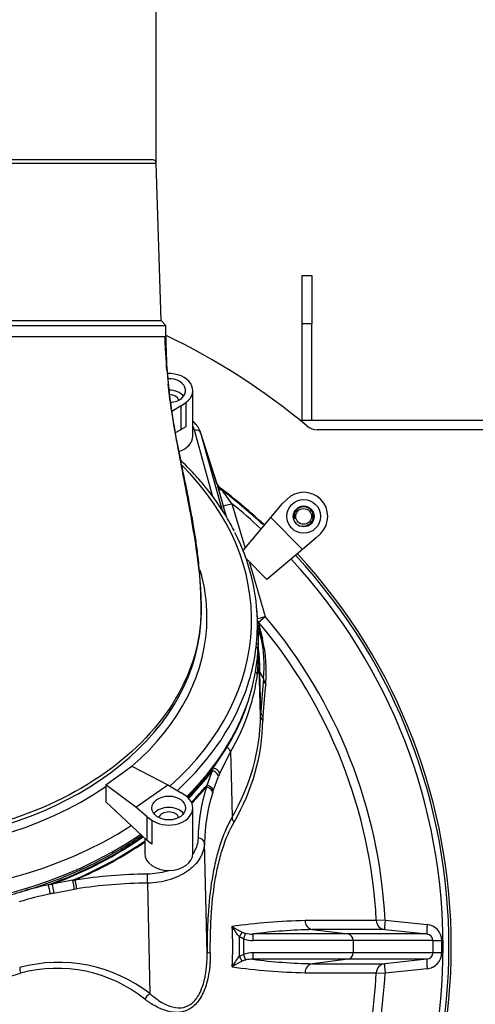
# Model space of a CAD drawing. Units: millimetres. Extents: x 0 to 845, y 0 to 1188.
# Drawn here: x 145 to 159, y 950 to 980 of the extents above; entities that cross this region are included whole.
import ezdxf

# ---------------------------------------------------------------- set-up
doc = ezdxf.new("R2010")
doc.units = ezdxf.units.MM
for name, color, linetype in [('Default', 7, 'Continuous'), ('H07-019-1', 7, 'Continuous'), ('H32-004-0', 7, 'Continuous'), ('H32-006-0', 7, 'Continuous'), ('HZ-022-3', 7, 'Continuous'), ('HZ-024-4', 7, 'Continuous'), ('HZ-026-3', 7, 'Continuous')]:
    doc.layers.add(name, color=color, linetype=linetype)
doc.styles.add('SEACAD_Arial', font='ARIALN.TTF', dxfattribs={"width": 0.83})
doc.dimstyles.new('ISO', dxfattribs={"dimtxt": 5.25, "dimasz": 5.25, "dimexe": 2.625, "dimexo": 0, "dimgap": 2.625, "dimtad": 1, "dimlfac": 10, "dimtxsty": 'SEACAD_Arial', "dimblk1": '_SE_FILLED', "dimblk2": '_SE_FILLED', "dimsah": 1, "dimcen": 2.625, "dimadec": 0, "dimazin": 0, "dimtfac": 1, "dimtmove": 0, "dimatfit": 3, "dimfxl": 0, "dimtolj": 1, "dimarcsym": 0})

# ---------------------------------------------------------------- blocks, each defined once
blk = doc.blocks.new('SE8')
at = {"layer": 'H07-019-1', "color": 7, "linetype": 'Continuous'}
for p, q in [((153.352, 972.485), (153.652, 972.485)), ((153.352, 970.985), (153.352, 972.485)), ((153.652, 972.485), (153.652, 970.985)), ((153.352, 967.985), (153.352, 970.985)), ((153.652, 970.985), (153.352, 970.985)), ((153.652, 967.985), (153.652, 970.985))]:
    blk.add_line(p, q, dxfattribs=at)
at = {"layer": 'H32-004-0', "color": 7, "linetype": 'Continuous'}
blk.add_line((161.673, 967.685), (153.822, 967.685), dxfattribs=at)
blk.add_circle((153.401, 964.984), 0.246, dxfattribs=at)
for centre, radius, start, end in [((140.002, 951.585), 21.1, 50.221, 64.481), ((153.822, 968.185), 0.5, 230.221, 270), ((153.401, 964.984), 0.3, 255, 195)]:
    blk.add_arc(centre, radius, start, end, dxfattribs=at)
at = {"layer": 'H32-006-0', "color": 7, "linetype": 'Continuous'}
blk.add_line((153.278, 967.985), (161.762, 967.985), dxfattribs=at)
at = {"layer": 'HZ-022-3', "color": 7, "linetype": 'Continuous'}
for p, q in [((150.568, 965.598), (149.996, 967.671)), ((150.694, 966.004), (150.182, 967.606)), ((150.188, 967.587), (150.696, 965.997)), ((150.188, 967.587), (150.844, 965.208)), ((151.001, 964.947), (150.892, 965.315)), ((152.056, 964.798), (152.07, 964.814)), ((152.141, 964.743), (152.137, 964.745)), ((151.993, 961.693), (152.202, 961.869)), ((151.988, 961.384), (152.057, 961.266)), ((152.011, 960.541), (151.957, 960.905)), ((151.958, 960.919), (152.009, 960.539)), ((152.009, 960.539), (152.017, 960.286)), ((152.02, 960.25), (152.011, 960.541)), ((152.031, 960.328), (152.023, 960.541)), ((152.055, 958.762), (152.017, 960.286)), ((152.02, 960.25), (152.017, 960.286)), ((152.03, 960.124), (152.031, 960.328)), ((152.03, 960.124), (152.148, 959.923)), ((152.061, 958.9), (152.03, 960.124)), ((152.055, 958.762), (152.061, 958.9)), ((152.129, 958.756), (152.124, 958.629)), ((150.777, 956.963), (151.118, 957.639)), ((151.118, 957.639), (151.135, 956.935)), ((150.575, 957.147), (150.545, 957.06)), ((150.545, 957.06), (150.378, 956.609)), ((150.579, 956.436), (150.742, 956.88)), ((151.135, 956.935), (151.166, 955.614)), ((150.378, 956.609), (150.367, 956.554)), ((150.562, 956.385), (150.579, 956.436)), ((150.389, 951.386), (150.306, 954.819)), ((146.197, 953.652), (145.553, 953.53)), ((146.197, 953.652), (146.274, 953.66)), ((148.531, 953.564), (148.604, 950.124)), ((145.612, 953.252), (146.244, 953.371)), ((146.244, 953.371), (146.317, 953.383)), ((155.937, 952.413), (155.664, 952.398)), ((155.937, 952.413), (157.25, 952.276)), ((151.396, 951.887), (151.486, 952.035)), ((151.583, 952.001), (151.52, 951.828)), ((154.787, 951.979), (151.815, 951.979)), ((153.674, 952.115), (154.787, 951.979)), ((157.245, 951.979), (154.787, 951.979)), ((155.932, 952.115), (157.245, 951.979)), ((151.52, 951.828), (151.52, 951.342)), ((154.94, 951.78), (151.828, 951.78)), ((154.94, 951.78), (154.94, 951.39)), ((157.429, 951.78), (154.94, 951.78)), ((157.429, 951.78), (157.429, 951.39)), ((157.702, 951.779), (157.702, 951.39)), ((151.486, 951.135), (151.396, 951.282)), ((151.52, 951.342), (151.583, 951.168)), ((154.94, 951.39), (151.829, 951.39)), ((157.429, 951.39), (154.94, 951.39)), ((154.787, 951.191), (151.815, 951.191)), ((154.787, 951.191), (153.674, 951.054)), ((157.244, 951.191), (154.787, 951.191)), ((157.244, 951.191), (155.932, 951.054)), ((155.664, 950.771), (155.937, 950.757)), ((157.249, 950.893), (155.937, 950.757))]:
    blk.add_line(p, q, dxfattribs=at)
for centre, radius, start, end in [((150.939, 966.093), 0.261, 199.1471, 235.1127), ((155.532, 967.256), 4.997, 194.5932, 195.7887), ((192.611, 977.741), 43.531, 195.7895, 196.586), ((150.676, 965.746), 0.174, 38.8293, 49.5686), ((140.002, 951.585), 17.907, 52.8723, 52.9568), ((140.002, 951.585), 17.907, 47.6266, 52.8723), ((162.036, 975.805), 15, 221.5554, 221.8726), ((-79.343, 799.915), 283.747, 35.67196, 35.77458), ((140.002, 951.585), 17.886, 47.6266, 52.5945), ((140.002, 951.585), 17.745, 47.1362, 51.0242), ((152.274, 965.037), 0.323, 227.7101, 241.3796), ((152.434, 965.213), 0.54, 227.6498, 234.3832), ((152.29, 965.065), 0.355, 241.2318, 244.4397), ((152.438, 965.218), 0.546, 234.3086, 235.992), ((151.555, 963.889), 1.049, 52.9828, 56.3473), ((151.899, 964.237), 0.56, 59.7206, 64.4845), ((140.002, 951.585), 18, 317.174, 42.826), ((140.002, 951.585), 17.745, 317.1334, 42.8666), ((140.002, 951.585), 17.927, 317.1625, 42.8375), ((140.002, 951.585), 15.684, 2.974, 40.1302), ((140.002, 951.585), 15.957, 2.974, 40.1302), ((148.267, 960.335), 3.902, 353.9454, 13.8065), ((148.118, 960.174), 4.117, 354.2382, 13.9833), ((148.129, 960.531), 3.854, 352.986, 5.8105), ((147.045, 960.246), 4.987, 3.392, 9.1759), ((151.604, 960.28), 0.413, 328.0217, 0.8572), ((157.04, 960.611), 5.034, 184.1069, 185.5519), ((155.686, 954.834), 5.35, 156.5564, 157.5248), ((151.418, 955.633), 0.253, 184.2019, 221.9467), ((148.961, 937.587), 16.307, 102.5068, 105.1828), ((146.92, 945.687), 7.962, 99.8863, 100.7909), ((148.985, 937.508), 16.102, 102.5241, 106.0579), ((147.736, 943.144), 10.329, 101.8694, 102.5438), ((154.008, 930.881), 21.524, 91.5008, 97.5805), ((140.002, 951.585), 11.185, 356.7565, 3.2435), ((152.2, 953.641), 1.758, 234.0817, 246.039), ((152.399, 952.82), 1.369, 206.0874, 222.9121), ((153.729, 952.395), 0.285, 179.2445, 258.8001), ((154.68, -959.308), 1911.707, 89.970498, 90.037031), ((157.201, 951.777), 0.502, 0.2544, 84.3671), ((140.002, 951.585), 11.398, 358.48, 1.5214), ((151.726, 952.577), 0.593, 246.11, 256.0474), ((151.783, 952.839), 0.861, 256.5814, 272.1022), ((154.032, 934.549), 17.57, 91.1699, 97.2518), ((157.227, 951.777), 0.202, 0.6819, 84.8792), ((151.819, 952.73), 0.951, 251.672, 270.5626), ((150.481, 950.65), 0.741, 89.3252, 97.0854), ((152.394, 950.353), 1.364, 137.0706, 153.9727), ((151.819, 950.439), 0.951, 89.437, 108.3336), ((157.227, 951.392), 0.202, 275.0515, 359.3894), ((157.2, 951.393), 0.502, 275.6327, 359.7458), ((145.763, 946.451), 4.644, 52.2805, 105.2052), ((152.278, 949.391), 1.915, 114.4398, 125.4189), ((154.081, 973.206), 22.444, 262.5441, 268.3746), ((151.728, 950.587), 0.598, 103.9649, 113.8141), ((151.783, 950.33), 0.862, 87.8951, 103.4158), ((154.032, 968.618), 17.568, 262.7487, 268.8303), ((153.728, 950.775), 0.284, 101.1009, 180.8544), ((145.342, 950.959), 0.797, 181.917, 194.8201), ((145.719, 946.568), 4.342, 51.1072, 105.3386), ((154.688, 2983.872), 2033.101, 269.964955, 270.027516), ((140.002, 951.585), 15.684, 332.9301, 357.026), ((140.002, 951.585), 15.957, 332.9301, 357.026), ((148.929, 949.674), 0.556, 125.8468, 150.5535)]:
    blk.add_arc(centre, radius, start, end, dxfattribs=at)
for centre, major_axis, ratio, start_param, end_param in [((149.191, 967.565), (-0.82, 0), 0.689732, 3.329486, 3.547281), ((149.996, 967.53), (0.193, 0.053), 0.694044, 0.029126, 1.381756), ((149.191, 967.424), (1.014, 0.06), 0.695224, 0.14655, 0.175509), ((150.984, 966.082), (-0.291, -0.074), 0.884244, 0.044907, 0.733659), ((151.011, 965.982), (-0.289, -0.081), 0.614067, 0.026567, 0.886315), ((151.18, 965.401), (-0.288, -0.085), 0.04951, 0.020993, 1.498919), ((152.062, 964.692), (-0.0581, -0.0814), 0.185984, 2.553499, 3.184568), ((152.078, 964.681), (-0.0558, -0.083), 0.254508, 2.595936, 3.186126), ((152.082, 964.679), (-0.0558, -0.083), 0.261643, 2.608429, 3.186214), ((152.222, 961.886), (-0.288, -0.086), 0.035008, 0.430113, 1.490846), ((152.222, 961.886), (-0.296, -0.052), 0.983613, 0.385151, 0.53306), ((153.804, 955.692), (-1.817, 6.107), 0.020966, 0.180082, 0.452029), ((153.779, 955.684), (-1.852, 6.224), 0.020966, 0.311887, 0.452029), ((152.345, 961.352), (-0.292, -0.073), 0.899365, 0.047973, 0.464483), ((151.755, 960.071), (0.198, -0.026), 0.704107, 0.109213, 0.835779), ((140.002, 960.842), (12.004, 0), 0.707107, 6.053736, 6.191037), ((152.202, 951.322), (0.217, 10.045), 0.046193, 0.543728, 0.717067), ((152.448, 959.917), (-0.299, 0.029), 0.854873, 0.089151, 0.765541), ((152.268, 951.32), (0.213, 9.857), 0.046193, 0.543728, 0.717067), ((140.002, 960.842), (12.004, 0), 0.707107, 5.896312, 6.053736), ((140.002, 958.827), (12.053, 0), 0.707107, 5.896735, 6.275552), ((140.002, 958.695), (12.123, 0), 0.707107, 5.896735, 6.275552), ((152.355, 958.764), (-0.301, 0.003), 0.707086, 0.025086, 0.700079), ((152.361, 958.893), (-0.3, 0.022), 0.752932, 0.07025, 0.746641), ((140.002, 960.984), (11.885, 0), 0.707107, -0.602512, -0.474245), ((150.586, 957.001), (-0.184, 0.08), 0.684279, 3.44433, 5.05639), ((140.002, 960.985), (11.915, 0), 0.707107, -0.603486, -0.484649), ((150.55, 956.917), (-0.185, 0.076), 0.683241, 3.432995, 5.015434), ((140.002, 960.989), (12.085, 0), 0.707107, -0.611214, -0.538205), ((140.002, 960.989), (12.115, 0), 0.707107, -0.613048, -0.544158), ((161.308, 954.852), (-11.202, 0.001), 0.707003, 6.066684, 6.269674), ((150.367, 956.413), (0.191, -0.059), 0.690585, 0.229464, 1.782481), ((150.384, 956.465), (-0.19, 0.062), 0.696043, 3.379461, 4.960973), ((161.308, 954.711), (-11.002, 0.006), 0.707043, 6.067005, 6.269995), ((140.002, 960.984), (11.885, 0), 0.707107, 5.186644, 5.494528), ((140.002, 960.985), (11.915, 0), 0.707107, 5.197048, 5.494115), ((150.106, 954.819), (-0.2, 0.004), 0.707042, 3.172662, 4.725961), ((140.002, 960.989), (12.085, 0), 0.707107, 5.250601, 5.485804), ((140.002, 960.989), (12.115, 0), 0.707107, 5.256555, 5.483392), ((148.681, 945.925), (-11.199, 0.001), 0.70721, 4.726047, 4.929062), ((148.528, 953.703), (0.002, -0.2), 0.009575, 0.80285, 2.356149), ((145.435, 953.359), (0.043, -0.195), 0.197451, 0.779614, 2.391673), ((145.556, 953.385), (0.041, -0.196), 0.193111, 0.782013, 2.364452), ((146.2, 953.507), (0.033, -0.197), 0.150183, 0.789574, 2.371085), ((146.274, 953.519), (-0.031, 0.198), 0.151956, 3.932951, 5.485968), ((148.681, 945.784), (-10.999, 0.002), 0.707439, 4.726113, 4.929128), ((155.963, 952.414), (0, -0.301), 0.995783, 4.76424, 6.17863), ((155.963, 952.414), (-0.031, -0.299), 0.086114, 4.725876, 6.273575), ((157.276, 952.278), (-0.031, -0.299), 0.086263, 4.724877, 6.274984), ((151.813, 951.78), (0, 0.2), 0.07706, 4.712389, 6.178466), ((154.769, 951.78), (0, 0.2), 0.855067, 4.712389, 6.178466), ((157.729, 951.78), (-0.301, 0), 0.000968, 0.074105, 1.483535), ((151.813, 951.39), (0, -0.2), 0.077158, 0.10472, 1.570796), ((154.769, 951.39), (0, -0.2), 0.855067, 0.10472, 1.570796), ((157.729, 951.39), (-0.301, 0), 0.000966, -1.483535, -0.074105), ((155.963, 950.755), (0, 0.301), 0.995783, 0.104555, 1.518945), ((155.963, 950.755), (-0.031, 0.299), 0.086114, 0.009611, 1.55731), ((157.276, 950.892), (-0.031, 0.299), 0.086263, 0.008202, 1.558308), ((140.002, 958.695), (12.123, 0), 0.707107, 4.325939, 5.098839)]:
    blk.add_ellipse(centre, major_axis=major_axis, ratio=ratio, start_param=start_param, end_param=end_param, dxfattribs=at)
for points, knots in [([(150.189, 967.583), (150.177, 967.621), (150.148, 967.704), (150.066, 967.83), (149.986, 967.909), (149.947, 967.942)], [0, 0, 0, 0, 0.0963971, 0.2487549, 0.3767965, 0.3767965, 0.3767965, 0.3767965]), ([(151.118, 957.639), (151.118, 957.658), (151.112, 957.679), (151.092, 957.72), (151.077, 957.74), (151.044, 957.773), (151.026, 957.787), (151.006, 957.799)], [0, 0, 0, 0, 0.25, 0.25, 0.5, 0.5, 0.7109366, 0.7109366, 0.7109366, 0.7109366]), ([(151.166, 955.614), (151.129, 955.55), (151.093, 955.483), (151.024, 955.345), (150.992, 955.274), (150.897, 955.055), (150.84, 954.901), (150.762, 954.658), (150.737, 954.575), (150.691, 954.406), (150.669, 954.319), (150.628, 954.144), (150.609, 954.055), (150.573, 953.875), (150.557, 953.783), (150.482, 953.324), (150.442, 952.947), (150.413, 952.465), (150.408, 952.368), (150.4, 952.173), (150.396, 952.074), (150.389, 951.78), (150.388, 951.583), (150.389, 951.386)], [0, 0, 0, 0, 0.0625, 0.0625, 0.125, 0.125, 0.25, 0.25, 0.3125, 0.3125, 0.375, 0.375, 0.4375, 0.4375, 0.5, 0.5, 0.75, 0.75, 0.8125, 0.8125, 0.875, 0.875, 1, 1, 1, 1]), ([(150.489, 951.391), (150.488, 951.581), (150.489, 951.77), (150.496, 952.053), (150.499, 952.147), (150.507, 952.335), (150.511, 952.428), (150.539, 952.892), (150.576, 953.256), (150.647, 953.699), (150.663, 953.787), (150.697, 953.961), (150.715, 954.047), (150.754, 954.216), (150.775, 954.3), (150.82, 954.464), (150.843, 954.543), (150.967, 954.933), (151.087, 955.215), (151.23, 955.464)], [0, 0, 0, 0, 0.125, 0.125, 0.1875, 0.1875, 0.25, 0.25, 0.5, 0.5, 0.5625, 0.5625, 0.625, 0.625, 0.6875, 0.6875, 0.75, 0.75, 1, 1, 1, 1]), ([(150.106, 954.96), (150.105, 954.887), (150.094, 954.815), (150.062, 954.708), (150.049, 954.673), (150.018, 954.604), (150.001, 954.569), (149.969, 954.516), (149.956, 954.497), (149.943, 954.478)], [0, 0, 0, 0, 0.125, 0.125, 0.1875, 0.1875, 0.25, 0.25, 0.2863769, 0.2863769, 0.2863769, 0.2863769]), ([(150.306, 954.819), (150.305, 954.778), (150.302, 954.737), (150.289, 954.655), (150.271, 954.575), (150.241, 954.496), (150.207, 954.418), (150.187, 954.379), (150.119, 954.266), (150.064, 954.194), (149.967, 954.093), (149.933, 954.06), (149.859, 953.996), (149.82, 953.966), (149.697, 953.88), (149.609, 953.828), (149.464, 953.759), (149.414, 953.738), (149.312, 953.699), (149.26, 953.681), (149.101, 953.633), (148.991, 953.609), (148.763, 953.574), (148.648, 953.565), (148.531, 953.564)], [0, 0, 0, 0, 0.0625, 0.0625, 0.125, 0.1875, 0.1875, 0.25, 0.25, 0.375, 0.375, 0.4375, 0.4375, 0.5, 0.5, 0.625, 0.625, 0.6875, 0.6875, 0.75, 0.75, 0.875, 0.875, 1, 1, 1, 1]), ([(149.177, 953.948), (149.161, 953.943), (149.146, 953.938), (149.036, 953.905), (148.938, 953.884), (148.735, 953.853), (148.632, 953.845), (148.528, 953.844)], [0.7292537, 0.7292537, 0.7292537, 0.7292537, 0.75, 0.75, 0.875, 0.875, 1, 1, 1, 1]), ([(155.932, 952.115), (155.876, 952.115), (155.786, 952.115), (155.599, 952.115), (155.528, 952.115), (155.371, 952.115), (155.284, 952.115), (155, 952.115), (154.779, 952.115), (154.275, 952.115), (153.991, 952.115), (153.674, 952.115)], [0, 0, 0, 0, 0.25, 0.25, 0.375, 0.375, 0.5, 0.5, 0.75, 0.75, 1, 1, 1, 1]), ([(150.489, 951.391), (150.489, 951.336), (150.489, 951.228), (150.48, 951.067), (150.465, 950.898), (150.434, 950.688), (150.365, 950.377), (150.241, 950.066), (150.066, 949.821), (149.928, 949.696), (149.802, 949.62), (149.679, 949.569), (149.461, 949.523), (149.213, 949.552), (148.967, 949.638), (148.788, 949.723), (148.643, 949.81), (148.53, 949.886), (148.474, 949.926), (148.446, 949.947)], [0, 0, 0, 0, 0.043012, 0.084719, 0.125203, 0.175188, 0.250239, 0.374932, 0.437434, 0.500034, 0.535799, 0.571551, 0.625128, 0.749628, 0.812183, 0.874736, 0.937448, 0.968393, 1, 1, 1, 1]), ([(148.604, 950.124), (148.678, 950.063), (148.816, 949.949), (149.024, 949.819), (149.27, 949.706), (149.559, 949.651), (149.89, 949.761), (150.149, 950.067), (150.267, 950.385), (150.326, 950.641), (150.354, 950.805), (150.375, 950.986), (150.388, 951.181), (150.389, 951.316), (150.389, 951.386)], [0, 0, 0, 0, 0.097124, 0.182725, 0.2572, 0.389604, 0.499875, 0.610318, 0.742848, 0.7862, 0.833493, 0.884837, 0.940317, 1, 1, 1, 1]), ([(153.674, 951.054), (153.991, 951.054), (154.277, 951.054), (154.659, 951.054), (154.779, 951.054), (155, 951.054), (155.102, 951.054), (155.385, 951.054), (155.541, 951.054), (155.786, 951.054), (155.876, 951.054), (155.932, 951.054)], [0, 0, 0, 0, 0.25, 0.25, 0.375, 0.375, 0.5, 0.5, 0.75, 0.75, 1, 1, 1, 1])]:
    blk.add_open_spline(points, degree=3, knots=knots, dxfattribs=at)
for points in [[(150.693, 966.007), (150.694, 966.005), (150.695, 966.001), (150.696, 965.997)], [(151.163, 965.38), (151.3, 964.919), (151.436, 964.457), (151.573, 963.996)], [(151.696, 963.578), (151.865, 963.009), (152.033, 962.439), (152.202, 961.869)], [(151.52, 951.828), (151.477, 951.844), (151.435, 951.863), (151.396, 951.887)], [(151.396, 951.282), (151.435, 951.306), (151.477, 951.326), (151.52, 951.342)]]:
    blk.add_open_spline(points, degree=3, dxfattribs=at)
at = {"layer": 'HZ-024-4', "color": 7, "linetype": 'Continuous'}
for p, q in [((148.705, 976.085), (131.299, 976.085)), ((131.199, 975.988), (148.805, 975.988)), ((148.952, 971.085), (148.805, 975.988)), ((130.902, 970.935), (149.102, 970.935)), ((131.052, 971.085), (148.952, 971.085)), ((149.102, 970.935), (148.952, 971.085)), ((149.102, 970.585), (149.102, 970.935)), ((130.936, 970.585), (149.067, 970.585)), ((149.102, 970.585), (149.095, 970.585)), ((150.201, 961.998), (150.2, 962.253)), ((150.202, 961.984), (150.202, 962.1)), ((151.974, 961.632), (151.942, 962.066))]:
    blk.add_line(p, q, dxfattribs=at)
for centre, radius, start, end in [((148.705, 975.985), 0.1, 1.7197, 90), ((169.121, 971.42), 20.072, 182.3863, 186.4993)]:
    blk.add_arc(centre, radius, start, end, dxfattribs=at)
for centre, major_axis, start_param, end_param in [((140.002, 961.757), (-11.774, 0), 2.471689, 3.758992), ((140.002, 961.623), (11.957, 0), 0, 0.345335), ((140.002, 961.843), (10.383, 0), 0, 0.201854), ((140.002, 961.984), (-10.2, 0), 0.268109, 3.141593), ((140.002, 961.843), (10.383, 0), 5.598724, 6.283185), ((140.002, 961.623), (11.957, 0), 6.058406, 6.283185), ((140.002, 961.188), (-11.989, 0), 2.911278, 3.194024), ((140.002, 961.623), (11.957, 0), 5.624953, 6.058406), ((140.002, 961.188), (-11.989, 0), 2.520807, 2.911278), ((140.002, 961.843), (10.383, 0), 3.942056, 5.482722), ((140.002, 961.623), (11.957, 0), 3.976825, 5.447953), ((140.002, 961.188), (-11.989, 0), 0.804389, 2.337204)]:
    blk.add_ellipse(centre, major_axis=major_axis, ratio=0.707107, start_param=start_param, end_param=end_param, dxfattribs=at)
for points in [[(149.135, 969.529), (149.112, 969.866), (149.103, 970.198), (149.095, 970.585)], [(150.201, 962.244), (150.201, 962.195), (150.202, 962.147), (150.202, 962.099)], [(150.202, 962.099), (150.202, 962.066), (150.201, 962.032), (150.201, 961.999)]]:
    blk.add_open_spline(points, degree=3, dxfattribs=at)
for points, knots in [([(149.102, 970.585), (149.102, 970.21), (149.117, 969.836), (149.147, 969.462), (149.155, 969.358), (149.164, 969.253), (149.175, 969.148)], [0, 0, 0, 0, 0.125, 0.125, 0.125, 0.1600995, 0.1600995, 0.1600995, 0.1600995]), ([(150.2, 962.205), (150.198, 962.36), (150.195, 962.614), (150.173, 963.012), (150.144, 963.373), (150.112, 963.686), (150.077, 963.968), (150.044, 964.214), (150.008, 964.455), (149.966, 964.713), (149.909, 965.038), (149.827, 965.469), (149.715, 966.023), (149.577, 966.691), (149.418, 967.48), (149.275, 968.295), (149.198, 968.863), (149.172, 969.114)], [0, 0, 0, 0, 0.0523939, 0.101689, 0.1411104, 0.1819936, 0.2126606, 0.2425304, 0.2717278, 0.3014876, 0.3395809, 0.3950894, 0.4632779, 0.544132, 0.6377502, 0.74446, 0.8315143, 0.8315143, 0.8315143, 0.8315143]), ([(149.175, 969.148), (149.201, 968.88), (149.234, 968.612), (149.272, 968.346), (149.325, 967.974), (149.387, 967.605), (149.453, 967.236), (149.52, 966.868), (149.591, 966.501), (149.661, 966.136), (149.732, 965.771), (149.802, 965.408), (149.867, 965.05), (149.931, 964.692), (149.991, 964.339), (150.041, 963.995), (150.092, 963.651), (150.132, 963.316), (150.16, 962.998), (150.174, 962.839), (150.184, 962.684), (150.191, 962.534), (150.196, 962.435), (150.199, 962.338), (150.201, 962.244)], [0.1600995, 0.1600995, 0.1600995, 0.1600995, 0.25, 0.25, 0.25, 0.375, 0.375, 0.375, 0.5, 0.5, 0.5, 0.625, 0.625, 0.625, 0.75, 0.75, 0.75, 0.875, 0.875, 0.875, 0.9375, 0.9375, 0.9375, 0.9787424, 0.9787424, 0.9787424, 0.9787424]), ([(151.237, 964.52), (151.201, 964.595), (151.09, 964.821), (150.835, 965.234), (150.49, 965.72), (150.096, 966.194), (149.781, 966.522), (149.602, 966.695), (149.575, 966.721)], [0, 0, 0, 0, 0.0193811, 0.0683846, 0.1174415, 0.1665479, 0.2156975, 0.2243362, 0.2243362, 0.2243362, 0.2243362]), ([(150.201, 961.999), (150.183, 961.088), (149.918, 960.181), (148.914, 958.467), (148.158, 957.667), (146.27, 956.332), (145.139, 955.797), (142.672, 955.075), (141.337, 954.887), (138.667, 954.887), (137.332, 955.075), (134.865, 955.797), (133.733, 956.332), (131.845, 957.667), (131.089, 958.467), (130.085, 960.181), (129.821, 961.088), (129.803, 961.999)], [0.0044434, 0.0044434, 0.0044434, 0.0044434, 0.125, 0.125, 0.25, 0.25, 0.375, 0.375, 0.5, 0.5, 0.625, 0.625, 0.75, 0.75, 0.875, 0.875, 0.9955566, 0.9955566, 0.9955566, 0.9955566]), ([(149.774, 956.231), (149.87, 956.327), (150.107, 956.575), (150.46, 956.99), (150.817, 957.479), (151.13, 957.984), (151.392, 958.498), (151.574, 958.921), (151.643, 959.147), (151.664, 959.215)], [0.85667, 0.85667, 0.85667, 0.85667, 0.8720075, 0.8960118, 0.9199994, 0.9439664, 0.9679089, 0.9918245, 1, 1, 1, 1]), ([(131.654, 955.05), (131.728, 954.999), (131.99, 954.823), (132.458, 954.535), (133.074, 954.204), (133.719, 953.901), (134.389, 953.629), (135.083, 953.388), (135.797, 953.179), (136.528, 953.003), (137.274, 952.861), (138.031, 952.754), (138.796, 952.681), (139.565, 952.644), (140.337, 952.641), (141.108, 952.674), (141.873, 952.742), (142.632, 952.845), (143.379, 952.983), (144.112, 953.154), (144.829, 953.359), (145.526, 953.596), (146.199, 953.864), (146.848, 954.163), (147.468, 954.491), (147.965, 954.791), (148.252, 954.982), (148.35, 955.05)], [0.2137186, 0.2137186, 0.2137186, 0.2137186, 0.2233544, 0.2473707, 0.2713914, 0.2954146, 0.3194385, 0.3434622, 0.3674851, 0.3915068, 0.4155275, 0.4395472, 0.4635661, 0.4875847, 0.5116032, 0.5356222, 0.5596419, 0.5836628, 0.6076852, 0.6317095, 0.6557361, 0.6797649, 0.7037961, 0.7278294, 0.7518642, 0.7758996, 0.7886119, 0.7886119, 0.7886119, 0.7886119])]:
    blk.add_open_spline(points, degree=3, knots=knots, dxfattribs=at)
at = {"layer": 'HZ-026-3', "color": 7, "linetype": 'Continuous'}
for p, q in [((149.944, 967.489), (149.944, 968.903)), ((149.583, 968.428), (149.289, 968.254)), ((149.583, 968.428), (149.725, 968.528)), ((149.583, 967.687), (149.583, 968.428)), ((149.725, 968.528), (149.725, 967.775)), ((149.402, 967.594), (149.583, 967.687)), ((149.725, 967.775), (149.583, 967.687)), ((152.375, 964.951), (152.729, 965.374)), ((152.871, 965.515), (152.729, 965.374)), ((151.509, 963.919), (152.375, 964.951)), ((153.367, 963.958), (152.375, 964.951)), ((153.79, 964.313), (153.931, 964.454)), ((153.79, 964.313), (153.367, 963.958)), ((153.367, 963.958), (152.252, 963.022)), ((152.252, 963.022), (151.602, 963.673)), ((147.232, 956.626), (148.045, 957.201)), ((148.045, 957.201), (149.16, 956.629)), ((148.168, 955.928), (147.232, 956.626)), ((147.232, 956.626), (147.232, 956.099)), ((148.168, 955.928), (149.16, 956.629)), ((149.16, 956.629), (149.583, 956.378)), ((149.725, 956.278), (149.583, 956.378)), ((147.232, 956.099), (148.522, 954.887)), ((148.522, 955.628), (148.168, 955.928)), ((149.944, 954.489), (149.944, 955.903)), ((148.522, 955.628), (148.664, 955.528)), ((148.522, 954.887), (148.522, 955.628)), ((148.664, 955.528), (148.664, 954.775)), ((148.444, 954.961), (148.444, 954.489)), ((148.664, 954.775), (148.522, 954.887))]:
    blk.add_line(p, q, dxfattribs=at)
for radius in [0.525, 0.325]:
    blk.add_circle((153.401, 964.985), radius, dxfattribs=at)
blk.add_arc((153.401, 964.985), 0.75, 315.0014, 135.0014, dxfattribs=at)
for centre, major_axis, start_param, end_param in [((149.194, 968.903), (-0.75, 0), 2.356194, 4.78066), ((149.194, 968.903), (-0.525, 0), 1.676735, 4.778051), ((149.194, 968.55), (0.525, 0), 0.496317, 1.553316), ((149.194, 968.55), (-0.325, 0), 3.390303, 4.629672), ((149.194, 967.489), (0.75, 0), 5.158806, 6.283185), ((149.194, 955.903), (-0.75, 0), 0.785398, 3.926991), ((149.194, 955.55), (0.525, 0), 0.496317, 2.645275), ((149.194, 955.55), (-0.325, 0), 3.390303, 6.034475), ((149.194, 954.489), (0.75, 0), 3.141593, 6.283185)]:
    blk.add_ellipse(centre, major_axis=major_axis, ratio=0.707107, start_param=start_param, end_param=end_param, dxfattribs=at)
blk.add_ellipse((149.194, 955.903), major_axis=(-0.525, 0), ratio=0.707107, dxfattribs=at)
blk = doc.blocks.new('_SE_FILLED')
at = {"color": 0}
blk.add_line((0, 0), (-1, 0), dxfattribs=at)
blk.add_solid([(0, 0), (-1, -0.1665), (-1, 0.1665), (0, 0)], dxfattribs=at)
blk = doc.blocks.new('DMBLK66')
at = {"layer": 'Default', "color": 0, "linetype": 'Continuous', "lineweight": -2}
for p, q in [((131.199, 975.988), (131.199, 986.991)), ((148.805, 975.988), (148.805, 986.991)), ((136.449, 984.366), (143.555, 984.366))]:
    blk.add_line(p, q, dxfattribs=at)
at = {"layer": 'Defpoints', "color": 0}
for p in [(148.805, 984.366), (131.199, 975.988), (148.805, 975.988)]:
    blk.add_point(p, dxfattribs=at)
at = {"layer": 'Default', "color": 0, "lineweight": -2, "xscale": 5.25, "yscale": 5.25, "zscale": 5.25, "rotation": 180}
blk.add_blockref('_SE_FILLED', (131.199, 984.366), dxfattribs=at)
at = {"layer": 'Default', "color": 0, "lineweight": -2, "xscale": 5.25, "yscale": 5.25, "zscale": 5.25}
blk.add_blockref('_SE_FILLED', (148.805, 984.366), dxfattribs=at)
at = {"layer": 'Default', "color": 0, "insert": (140.002, 989.766), "char_height": 5.25, "attachment_point": 5, "style": 'SEACAD_Arial'}
blk.add_mtext('\\A1;\\A1;%%C 180', dxfattribs=at)
blk = doc.blocks.new('DMBLK111')
at = {"layer": 'Default', "color": 0, "linetype": 'Continuous', "lineweight": -2}
for p, q in [((90.047, 949.815), (90.022, 999.158)), ((189.957, 949.865), (189.932, 999.208)), ((95.273, 996.536), (184.683, 996.58))]:
    blk.add_line(p, q, dxfattribs=at)
at = {"layer": 'Defpoints', "color": 0}
for p in [(189.933, 996.583), (90.047, 949.815), (189.957, 949.865)]:
    blk.add_point(p, dxfattribs=at)
at = {"layer": 'Default', "color": 0, "lineweight": -2, "xscale": 5.25, "yscale": 5.25, "zscale": 5.25}
for p, rotation in [((90.023, 996.533), 180.0286737048636), ((189.933, 996.583), 0.02867370486367024)]:
    blk.add_blockref('_SE_FILLED', p, dxfattribs=dict(at, rotation=rotation))
at = {"layer": 'Default', "color": 0, "insert": (139.999, 1001.863), "char_height": 5.25, "attachment_point": 5, "rotation": 0.0287, "style": 'SEACAD_Arial'}
blk.add_mtext('\\A1;\\A1;1000', dxfattribs=at)

msp = doc.modelspace()

# ---------------------------------------------------------------- block references
at = {"layer": 'Default'}
msp.add_blockref('SE8', (0, 0), dxfattribs=at)

# ---------------------------------------------------------------- dimensions: what is measured, and where the dimension line sits
at = {"layer": 'Default', "color": 7, "linetype": 'Continuous'}
for base, p1, p2, angle, text, picture, middle in [((189.9334, 996.5831), (90.0468, 949.8147), (189.9568, 949.8647), 0.02867, '\\A1;<>', 'DMBLK111', (140.0018, 996.5581)), ((148.8047, 984.3662), (131.1989, 975.9877), (148.8047, 975.9877), 0, '\\A1;%%C <>', 'DMBLK66', (140.0018, 984.3662))]:
    dim = msp.add_linear_dim(base=base, p1=p1, p2=p2, angle=angle, text=text, dimstyle='ISO', override={"dimdec": 0, "dimrnd": 10, "dimtdec": 0}, dxfattribs=at)
    dim.commit()
    dim.dimension.update_dxf_attribs({"geometry": picture, "text_midpoint": middle, "dimtype": 161})

doc.saveas('drawing.dxf')
